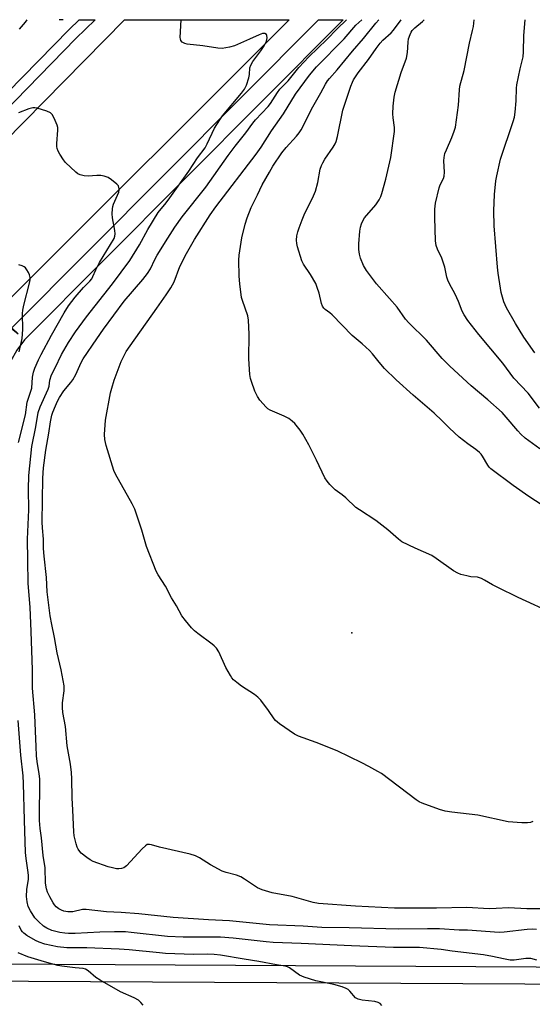
# Model space of a CAD drawing. Units: inches. Extents: x 1285758 to 1291758, y 465453 to 469453.
# Drawn here: x 1286030 to 1286206, y 469114 to 469453 of the extents above; entities that cross this region are included whole.
import ezdxf

# ---------------------------------------------------------------- set-up
doc = ezdxf.new("R2010")
doc.units = ezdxf.units.IN
doc.header["$MEASUREMENT"] = 0
for name, color, linetype in [('ELEV-Spot Elevation', 7, 'Continuous'), ('TRANS-Road', 130, 'Continuous'), ('TRANS-Street Sidewalk', 7, 'Continuous'), ('Undefined', 1, 'Continuous')]:
    doc.layers.add(name, color=color, linetype=linetype)

msp = doc.modelspace()

# ---------------------------------------------------------------- linework, layer by layer
at = {"layer": 'ELEV-Spot Elevation'}
msp.add_point((1286144.28, 469242.22, 308.71), dxfattribs=at)
at = {"layer": 'TRANS-Road'}
msp.add_lwpolyline([(1286027.25, 469357.85), (1286003.69, 469390.02), (1286066.06, 469453.27), (1286122.68, 469453.26)], close=True, dxfattribs=at)
at = {"layer": 'TRANS-Street Sidewalk'}
msp.add_lwpolyline([(1286025.79, 469428.25), (1286047.05, 469449.95), (1286050.47, 469453.27), (1286055.94, 469453.27), (1286049.33, 469446.85), (1285994.97, 469391.14)], dxfattribs=at)
for points in [[(1286547.61, 469122.47), (1286546.98, 469121.4), (1286546.3, 469120.36), (1286545.62, 469119.5), (1286011.55, 469122.39), (1286011.32, 469124.16), (1286011.26, 469125.07), (1286011.26, 469125.43), (1286011.26, 469128.43), (1286021.34, 469128.37), (1286538.92, 469125.52), (1286540, 469232.77), (1286541.91, 469342.98), (1286541.77, 469402.51), (1286541.34, 469447.17), (1286541.24, 469453.22), (1286547.23, 469453.22), (1286547.77, 469402.55), (1286547.93, 469357.84), (1286547.91, 469342.91), (1286546.66, 469276.77), (1286545.71, 469210.65), (1286544.92, 469125.48), (1286547.62, 469125.47)], [(1286023.21, 469324.69), (1286018.67, 469324.84), (1286018.77, 469327.57), (1286019.09, 469330.2), (1286019.58, 469332.7), (1286020.4, 469335.54), (1286021.28, 469337.87), (1286022.44, 469340.34), (1286023.93, 469342.91), (1286025.34, 469344.95), (1286027.07, 469347.06), (1286029.38, 469345.15), (1286027.26, 469347.27), (1286132.84, 469453.26), (1286141.31, 469453.26), (1286031.61, 469343.13), (1286028.93, 469339.59), (1286026.85, 469335.64), (1286026.06, 469333.55), (1286025.01, 469329.21), (1286024.67, 469324.64)]]:
    msp.add_lwpolyline(points, close=True, dxfattribs=at)
at = {"layer": 'Undefined'}
for points, elevation in [([(1286029.92, 469449.96), (1286031.93, 469452.38), (1286032.54, 469453.27)], 302), ([(1286210.32, 469147.3), (1286204.51, 469147.31), (1286198.27, 469147.67), (1286193.98, 469147.39), (1286191.63, 469147.35), (1286183.88, 469147.75), (1286173.5, 469147.57), (1286159.02, 469147.53), (1286145.62, 469148.16), (1286132.88, 469149.08), (1286131.05, 469149.46), (1286123.79, 469151.5), (1286116.91, 469152.81), (1286113.46, 469153.81), (1286112.64, 469154.14), (1286111.86, 469154.57), (1286107.39, 469157.56), (1286106.12, 469158.33), (1286104.65, 469158.92), (1286101.02, 469159.79), (1286099.68, 469160.3), (1286095.61, 469162.46), (1286091.84, 469164.87), (1286090.54, 469165.51), (1286088.61, 469166.08), (1286078.08, 469168.55), (1286075.37, 469169.34), (1286074.63, 469169.49), (1286073.9, 469169.4), (1286073.22, 469168.98), (1286072.18, 469167.96), (1286066.68, 469162.15), (1286065.77, 469161.45), (1286064.97, 469161.17), (1286064.11, 469161.06), (1286063.27, 469161.11), (1286061.86, 469161.37), (1286060.47, 469161.74), (1286055.3, 469163.59), (1286054.27, 469164.12), (1286053.03, 469164.95), (1286051.16, 469166.42), (1286050.61, 469167.06), (1286050.15, 469167.78), (1286049.8, 469168.55), (1286049.44, 469169.62), (1286048.72, 469172.38), (1286048.59, 469173.84), (1286048.28, 469181.21), (1286048, 469185.54), (1286047.92, 469192.05), (1286047.81, 469194.24), (1286047.45, 469197.09), (1286046.35, 469203.36), (1286045.75, 469210.07), (1286044.87, 469214.89), (1286044.68, 469216.53), (1286044.67, 469218.16), (1286045.26, 469222.31), (1286045.25, 469223.99), (1286044.21, 469229.53), (1286042.81, 469235.34), (1286042, 469240.62), (1286041, 469245.17), (1286040.47, 469248.17), (1286039.37, 469256.39), (1286039.14, 469261.35), (1286038.37, 469268.61), (1286038.19, 469271.29), (1286038.13, 469274.49), (1286037.79, 469278.39), (1286037.7, 469280.38), (1286037.88, 469295.5), (1286038.18, 469299.02), (1286038.95, 469305.11), (1286040.05, 469310.95), (1286040.61, 469314.88), (1286041.04, 469317.14), (1286041.37, 469318.25), (1286042.26, 469320.42), (1286043, 469322.01), (1286043.69, 469323.23), (1286045.16, 469325.52), (1286047.61, 469328.45), (1286048.28, 469329.37), (1286049.25, 469331.14), (1286051.17, 469335.29), (1286051.84, 469336.53), (1286056.47, 469343.4), (1286058.83, 469346.73), (1286065.95, 469356.43), (1286072.36, 469363.82), (1286073.93, 469365.9), (1286075.02, 469367.59), (1286076.5, 469370.73), (1286077.32, 469372.21), (1286080.93, 469378.12), (1286083.33, 469381.82), (1286085.91, 469385.42), (1286094.02, 469395.68), (1286101.71, 469406.52), (1286104.13, 469409.77), (1286107.79, 469414.38), (1286110.22, 469417.67), (1286111.19, 469418.8), (1286115.52, 469423.41), (1286116.29, 469424.44), (1286118.69, 469428.21), (1286119.52, 469429.39), (1286122.41, 469432.24), (1286126.02, 469436.79), (1286129.56, 469440.46), (1286135.71, 469446.49), (1286139.21, 469450.09), (1286142.52, 469453.26)], 306), ([(1286206.61, 469177.32), (1286205.82, 469177.06), (1286204.84, 469176.86), (1286202.85, 469176.86), (1286198.19, 469177.23), (1286187.72, 469179.55), (1286178.7, 469180.54), (1286176.46, 469180.85), (1286174.52, 469181.45), (1286168.5, 469183.69), (1286167.44, 469184.17), (1286166.46, 469184.8), (1286154.55, 469193.83), (1286153.29, 469194.61), (1286150.14, 469196.33), (1286147.76, 469197.56), (1286139.23, 469201.66), (1286132.07, 469204.5), (1286125.92, 469206.69), (1286124.6, 469207.35), (1286119.44, 469210.93), (1286118.07, 469212.06), (1286117.56, 469212.72), (1286115.65, 469215.58), (1286112.95, 469219.07), (1286111.97, 469220.15), (1286110.81, 469221.03), (1286106.37, 469223.94), (1286104.7, 469225.2), (1286103.57, 469226.15), (1286103.02, 469226.82), (1286102.54, 469227.55), (1286100.94, 469230.34), (1286098.52, 469235.73), (1286097.75, 469236.95), (1286096.95, 469237.8), (1286096.28, 469238.38), (1286091.26, 469242.03), (1286090.12, 469242.96), (1286089.12, 469244.02), (1286087.03, 469246.5), (1286085.84, 469248.13), (1286083.94, 469251.59), (1286082.28, 469254.34), (1286080.16, 469258.31), (1286077.67, 469262.24), (1286076.96, 469263.51), (1286073.6, 469272.03), (1286072.06, 469277.61), (1286069.64, 469284.85), (1286068.71, 469286.7), (1286062.98, 469296.83), (1286062.34, 469298.17), (1286059.78, 469306.74), (1286059.27, 469308.75), (1286059.2, 469310.5), (1286059.5, 469315.51), (1286061.28, 469324.83), (1286061.67, 469326.52), (1286062.53, 469329.23), (1286064.18, 469333.77), (1286064.91, 469335.68), (1286065.54, 469337.01), (1286066.67, 469339.05), (1286067.95, 469340.98), (1286077.14, 469354.02), (1286080.44, 469358.58), (1286082.04, 469361.05), (1286083.12, 469363.08), (1286085.12, 469368.29), (1286087.36, 469372.8), (1286090.12, 469377.6), (1286095.54, 469386.17), (1286097.45, 469388.87), (1286111.38, 469407.01), (1286113.04, 469409.41), (1286116.63, 469414.98), (1286120.8, 469420.9), (1286124.95, 469427.68), (1286129.7, 469434.2), (1286132.12, 469437.02), (1286141.64, 469446.63), (1286145.67, 469451.39), (1286147.79, 469453.26)], 308), ([(1286207.26, 469338.58), (1286203.51, 469344.07), (1286200.61, 469348.77), (1286197.59, 469354.11), (1286196.65, 469356.21), (1286195.77, 469359.4), (1286195.49, 469360.83), (1286194.72, 469366.05), (1286194.49, 469368.07), (1286193.31, 469382.37), (1286193.17, 469387.54), (1286193.47, 469393.1), (1286193.94, 469397.82), (1286194.22, 469399.57), (1286195.5, 469405.28), (1286199.91, 469418.24), (1286200.32, 469419.67), (1286200.57, 469421.44), (1286200.91, 469425.31), (1286200.99, 469429.71), (1286201.08, 469430.87), (1286202.25, 469436.4), (1286203.27, 469440.44), (1286203.39, 469442.18), (1286203.51, 469447.83), (1286203.95, 469453.25)], 318), ([(1286029.6, 469307.75), (1286031.97, 469317.35), (1286032.55, 469321.69), (1286034.12, 469326.48), (1286034.38, 469330.23), (1286034.75, 469331.94), (1286035.2, 469333.32), (1286036.44, 469336.26), (1286037.36, 469338.09), (1286040.91, 469344.69), (1286045.22, 469352.38), (1286046.81, 469354.79), (1286049.11, 469357.83), (1286051.95, 469361.1), (1286054.1, 469363.32), (1286054.77, 469364.15), (1286055.15, 469364.88), (1286056.16, 469367.24), (1286057.46, 469369.77), (1286062.44, 469377.97), (1286062.72, 469378.72), (1286062.8, 469379.54), (1286062.67, 469380.69), (1286061.91, 469385.06), (1286061.84, 469386.46), (1286061.91, 469388.13), (1286062.03, 469388.94), (1286062.28, 469389.75), (1286064.09, 469393.89), (1286064.26, 469394.62), (1286064.24, 469395.11), (1286063.93, 469396.04), (1286063.4, 469396.68), (1286061.59, 469398.18), (1286060.37, 469398.98), (1286059.05, 469399.48), (1286057.94, 469399.7), (1286056.55, 469399.69), (1286053.56, 469399.4), (1286052.13, 469399.56), (1286050.74, 469399.9), (1286049.98, 469400.25), (1286049.31, 469400.76), (1286045.78, 469404.15), (1286045.04, 469405.05), (1286043.76, 469407), (1286043.18, 469408.01), (1286042.83, 469408.91), (1286042.72, 469409.6), (1286042.71, 469410.61), (1286043.14, 469415.27), (1286043.1, 469416.12), (1286042.87, 469416.95), (1286041.83, 469419.38), (1286041.14, 469420.63), (1286040.57, 469421.2), (1286039.32, 469421.78), (1286036.03, 469422.83), (1286035.2, 469422.98), (1286034.43, 469422.97), (1286033.1, 469422.63), (1286029.56, 469421.17)], 302), ([(1286029.73, 469338.92), (1286030.78, 469343.51), (1286030.99, 469346.63), (1286030.97, 469352.16), (1286031.03, 469353.32), (1286031.37, 469355.01), (1286033.38, 469362.58), (1286033.56, 469363.73), (1286033.52, 469364.58), (1286033.35, 469365.43), (1286033.04, 469366.23), (1286032.46, 469367.22), (1286031.93, 469367.89), (1286031.51, 469368.23), (1286030.77, 469368.61), (1286029.7, 469368.93)], 300), ([(1286207.95, 469129.67), (1286205.96, 469130.24), (1286204.19, 469130.24), (1286200.19, 469129.68), (1286198.85, 469129.67), (1286196.53, 469130.04), (1286192.77, 469130.93), (1286189.59, 469131.49), (1286178.89, 469132.74), (1286175.12, 469133.31), (1286167.61, 469133.98), (1286158.63, 469134.04), (1286144.22, 469134.56), (1286126.84, 469135.39), (1286117.24, 469135.73), (1286114.83, 469135.93), (1286103.5, 469137.18), (1286099.04, 469137.5), (1286093.75, 469137.59), (1286086.26, 469137.55), (1286080.86, 469137.78), (1286068.37, 469139.17), (1286066.34, 469139.33), (1286062.59, 469139.38), (1286057.55, 469139.29), (1286049.07, 469138.78), (1286046.81, 469138.78), (1286045.47, 469138.88), (1286043.83, 469139.16), (1286041.05, 469139.89), (1286039.25, 469140.62), (1286038.13, 469141.31), (1286036.4, 469142.89), (1286035.23, 469144.2), (1286033.66, 469146.56), (1286032.91, 469148.09), (1286032.48, 469149.69), (1286032.3, 469151.56), (1286032.47, 469153.92), (1286032.94, 469157.55), (1286032.96, 469158.91), (1286032.82, 469160.56), (1286032.21, 469164.59), (1286032.01, 469166.65), (1286031.57, 469177.79), (1286031.29, 469190.47), (1286031.1, 469193.09), (1286030.34, 469200.13), (1286029.46, 469212.08)], 302), ([(1286154.6, 469114.08), (1286154.07, 469114.69), (1286153.35, 469115.1), (1286152.25, 469115.42), (1286147.86, 469115.87), (1286146.47, 469116.17), (1286145.61, 469116.68), (1286143.58, 469119.02), (1286143.01, 469119.53), (1286142.34, 469119.93), (1286140.96, 469120.45), (1286138.1, 469121.29), (1286131.96, 469122.51), (1286127.88, 469123.78), (1286127.09, 469124.09), (1286126.35, 469124.5), (1286122.87, 469126.98), (1286122.14, 469127.33), (1286121.36, 469127.55), (1286118.33, 469127.97), (1286112.32, 469129.21), (1286107.2, 469129.95), (1286099.09, 469131.3), (1286096.87, 469131.57), (1286094.45, 469131.65), (1286089.82, 469131.59), (1286080.11, 469131.97), (1286078.11, 469132.11), (1286067.62, 469133.2), (1286064.19, 469133.45), (1286053.03, 469133.82), (1286046.17, 469133.91), (1286043.02, 469134.22), (1286038.6, 469135.1), (1286036.66, 469135.8), (1286035.39, 469136.44), (1286032.43, 469138.14), (1286031.34, 469138.91), (1286030.93, 469139.33), (1286030.49, 469139.97), (1286029.78, 469141.42)], 300), ([(1286072.48, 469114.17), (1286071.71, 469115.07), (1286070.84, 469115.81), (1286069.37, 469116.68), (1286064.65, 469118.76), (1286057.7, 469122.72), (1286056.22, 469123.69), (1286053.57, 469125.97), (1286052.63, 469126.57), (1286051.78, 469126.79), (1286049.02, 469127.02), (1286044.44, 469127.6), (1286043.06, 469127.84), (1286041.35, 469128.26), (1286038.5, 469129.04), (1286032.72, 469130.83), (1286029.44, 469132.12)], 298)]:
    msp.add_lwpolyline(points, dxfattribs=dict(at, elevation=elevation))
for points in [[(1286207.85, 469140.2, 304), (1286206.39, 469140.27, 304), (1286204.73, 469140.19, 304), (1286196.78, 469139.25, 304), (1286194.98, 469139.14, 304), (1286184.19, 469139.93, 304), (1286181.22, 469140.01, 304), (1286174.53, 469140.4, 304), (1286170.35, 469140.44, 304), (1286160.24, 469140.3, 304), (1286143.38, 469140.79, 304), (1286134.04, 469140.87, 304), (1286127.57, 469141.29, 304), (1286115.99, 469141.82, 304), (1286102.18, 469143.18, 304), (1286094.96, 469143.46, 304), (1286082.83, 469144.3, 304), (1286071, 469145.57, 304), (1286064.92, 469146.04, 304), (1286059.85, 469146.29, 304), (1286052.9, 469147.09, 304), (1286051.54, 469147.02, 304), (1286048.29, 469146.32, 304), (1286047.43, 469146.25, 304), (1286046.59, 469146.29, 304), (1286045.2, 469146.52, 304), (1286044.41, 469146.78, 304), (1286043.43, 469147.33, 304), (1286042.54, 469148, 304), (1286041.97, 469148.64, 304), (1286041.49, 469149.39, 304), (1286040.3, 469151.48, 304), (1286039.49, 469153.07, 304), (1286039.17, 469154.15, 304), (1286038.89, 469156.08, 304), (1286038.73, 469161.46, 304), (1286038.07, 469165.61, 304), (1286037.46, 469171.72, 304), (1286037.01, 469174.9, 304), (1286036.73, 469177.64, 304), (1286036.84, 469192, 304), (1286036.69, 469193.72, 304), (1286036.01, 469197.94, 304), (1286035.78, 469199.97, 304), (1286035.59, 469203.11, 304), (1286035.46, 469208.43, 304), (1286035.19, 469214, 304), (1286034.42, 469223.28, 304), (1286034.32, 469229.52, 304), (1286033.89, 469242.71, 304), (1286033.53, 469251.09, 304), (1286032.87, 469259.29, 304), (1286032.71, 469267.27, 304), (1286032.67, 469274.5, 304), (1286033.08, 469284.64, 304), (1286033.01, 469291.68, 304), (1286033.15, 469296.37, 304), (1286033.76, 469303.11, 304), (1286034.14, 469306.4, 304), (1286035.47, 469313.15, 304), (1286036.3, 469318.09, 304), (1286036.98, 469320.02, 304), (1286039.82, 469326.16, 304), (1286040.07, 469327.11, 304), (1286040.32, 469329.22, 304), (1286040.94, 469331.01, 304), (1286042.22, 469333.52, 304), (1286044.32, 469338.05, 304), (1286046.75, 469342.23, 304), (1286049.22, 469345.85, 304), (1286053, 469350.97, 304), (1286061.9, 469362.38, 304), (1286067.85, 469370.45, 304), (1286071.21, 469375.81, 304), (1286074.11, 469381.04, 304), (1286077.58, 469386.89, 304), (1286080.38, 469390.29, 304), (1286081.67, 469391.98, 304), (1286088.14, 469401.09, 304), (1286091.19, 469405.76, 304), (1286093.8, 469409.23, 304), (1286094.5, 469410.54, 304), (1286097.05, 469415.94, 304), (1286098.83, 469418.83, 304), (1286099.84, 469420.2, 304), (1286106.3, 469428.03, 304), (1286107.36, 469429.41, 304), (1286108.01, 469430.69, 304), (1286108.82, 469433.23, 304), (1286109.03, 469434.38, 304), (1286109.2, 469436.68, 304), (1286109.49, 469437.66, 304), (1286110.26, 469438.92, 304), (1286112.95, 469442.53, 304), (1286114.11, 469444.28, 304), (1286114.9, 469445.88, 304), (1286115.11, 469447.03, 304), (1286115.07, 469447.83, 304), (1286114.9, 469448.23, 304), (1286114.41, 469448.5, 304), (1286113.98, 469448.55, 304), (1286113.5, 469448.49, 304), (1286112.45, 469448.1, 304), (1286109.09, 469446.53, 304), (1286103.89, 469444.25, 304), (1286102.2, 469443.76, 304), (1286099.64, 469443.35, 304), (1286098.2, 469443.43, 304), (1286093.02, 469444.25, 304), (1286087.67, 469444.87, 304), (1286086.82, 469445.05, 304), (1286086.31, 469445.26, 304), (1286085.91, 469445.56, 304), (1286085.46, 469446.15, 304), (1286085.29, 469446.64, 304), (1286085.23, 469447.19, 304), (1286085.56, 469453.26, 304)], [(1286044.88, 469453.27, 304), (1286044.32, 469453.18, 304), (1286043.77, 469453.2, 304), (1286043.51, 469453.27, 304)], [(1286214.07, 469248.71, 310), (1286201.53, 469254.48, 310), (1286194.6, 469257.89, 310), (1286192.75, 469258.84, 310), (1286190.02, 469260.44, 310), (1286188.98, 469260.96, 310), (1286187.58, 469261.38, 310), (1286185.32, 469261.6, 310), (1286183.88, 469261.88, 310), (1286181.89, 469262.37, 310), (1286180.8, 469262.76, 310), (1286179.37, 469263.61, 310), (1286173.37, 469267.89, 310), (1286171.89, 469268.86, 310), (1286166.1, 469271.39, 310), (1286161.56, 469273.64, 310), (1286160.37, 469274.48, 310), (1286156.66, 469277.76, 310), (1286152.54, 469280.97, 310), (1286146.91, 469284.61, 310), (1286145.73, 469285.45, 310), (1286142.29, 469288.72, 310), (1286140.97, 469289.78, 310), (1286138.61, 469291.43, 310), (1286136.7, 469293.3, 310), (1286135.78, 469294.42, 310), (1286135.06, 469295.61, 310), (1286132.14, 469301.73, 310), (1286129.51, 469306.95, 310), (1286127.49, 469310.6, 310), (1286126.5, 469312.05, 310), (1286124.67, 469314.29, 310), (1286123.8, 469315.1, 310), (1286122.63, 469316.01, 310), (1286120.96, 469316.89, 310), (1286116.16, 469318.91, 310), (1286115.42, 469319.35, 310), (1286114.77, 469319.92, 310), (1286112.65, 469322.38, 310), (1286111.8, 469323.57, 310), (1286110.97, 469325.44, 310), (1286109.75, 469328.77, 310), (1286109.45, 469329.83, 310), (1286109.23, 469331.13, 310), (1286108.88, 469336.61, 310), (1286108.93, 469345.02, 310), (1286108.79, 469349.92, 310), (1286108.46, 469351.35, 310), (1286106.62, 469356.6, 310), (1286106.32, 469357.71, 310), (1286105.72, 469362.33, 310), (1286105.5, 469364.96, 310), (1286105.43, 469370.48, 310), (1286105.49, 469372.21, 310), (1286106.44, 469378.18, 310), (1286107.59, 469382.93, 310), (1286108.25, 469385.14, 310), (1286109.64, 469388.68, 310), (1286111.88, 469393.03, 310), (1286113.48, 469396.49, 310), (1286115.93, 469400.81, 310), (1286117.13, 469402.82, 310), (1286120.24, 469407.47, 310), (1286121.69, 469409.29, 310), (1286125.26, 469413.2, 310), (1286126.19, 469414.36, 310), (1286126.83, 469415.33, 310), (1286127.55, 469416.58, 310), (1286130.47, 469422.5, 310), (1286133.61, 469428.07, 310), (1286135.21, 469431.08, 310), (1286135.96, 469432.23, 310), (1286136.65, 469433.09, 310), (1286139.3, 469436.02, 310), (1286144.52, 469442.42, 310), (1286148.36, 469446.75, 310), (1286152.6, 469452.04, 310), (1286153.66, 469453.26, 310)], [(1286212.1, 469284.74, 312), (1286205.21, 469289.22, 312), (1286199.84, 469293.03, 312), (1286192.22, 469298.67, 312), (1286191.63, 469299.27, 312), (1286191.12, 469299.94, 312), (1286189.35, 469303.03, 312), (1286188.85, 469303.72, 312), (1286188.28, 469304.31, 312), (1286187.03, 469305.37, 312), (1286184.26, 469307.29, 312), (1286181.27, 469309.57, 312), (1286177.93, 469312.71, 312), (1286175.44, 469315.24, 312), (1286172.62, 469317.85, 312), (1286165.41, 469324.04, 312), (1286159.59, 469329.29, 312), (1286155.54, 469333.29, 312), (1286153.67, 469335.44, 312), (1286151.37, 469338.34, 312), (1286150.4, 469339.4, 312), (1286147.86, 469341.78, 312), (1286144.38, 469344.63, 312), (1286137.54, 469351.68, 312), (1286136.68, 469352.45, 312), (1286135.18, 469353.56, 312), (1286134.69, 469354.04, 312), (1286134.26, 469354.65, 312), (1286133.85, 469355.62, 312), (1286133.08, 469359.18, 312), (1286132.43, 469361.12, 312), (1286131.89, 469362.48, 312), (1286130.11, 469365.53, 312), (1286127.67, 469369.09, 312), (1286127.08, 469370.31, 312), (1286125.56, 469375.11, 312), (1286125.33, 469376.26, 312), (1286125.29, 469377.41, 312), (1286125.42, 469378.85, 312), (1286125.76, 469380.27, 312), (1286126.17, 469381.67, 312), (1286127.22, 469384.44, 312), (1286128.12, 469386.64, 312), (1286130.8, 469391.86, 312), (1286131.84, 469394.21, 312), (1286132.6, 469397.2, 312), (1286133.46, 469401.79, 312), (1286133.85, 469403.06, 312), (1286134.3, 469404.04, 312), (1286135.03, 469405.32, 312), (1286137.87, 469409.37, 312), (1286138.58, 469410.6, 312), (1286138.91, 469411.39, 312), (1286139.33, 469413.06, 312), (1286141.18, 469422.1, 312), (1286144, 469430.4, 312), (1286144.52, 469431.79, 312), (1286144.91, 469432.57, 312), (1286146.45, 469434.99, 312), (1286150.07, 469439.57, 312), (1286152.68, 469443.35, 312), (1286154.02, 469445.16, 312), (1286155.02, 469446.22, 312), (1286157.86, 469448.79, 312), (1286158.68, 469449.62, 312), (1286161.28, 469453.26, 312)], [(1286209, 469305.54, 314), (1286204.02, 469309.32, 314), (1286202.49, 469310.65, 314), (1286201.48, 469311.73, 314), (1286197.48, 469316.53, 314), (1286196.08, 469318.05, 314), (1286191.12, 469322.51, 314), (1286185.35, 469327.31, 314), (1286178.06, 469334, 314), (1286175.42, 469336.64, 314), (1286169.97, 469342.94, 314), (1286163.92, 469348.92, 314), (1286162.82, 469350.25, 314), (1286159.88, 469354.31, 314), (1286157.32, 469357.36, 314), (1286152.75, 469362.35, 314), (1286149.36, 469366.92, 314), (1286148.37, 469368.73, 314), (1286147.31, 469371.17, 314), (1286146.94, 469372.58, 314), (1286146.75, 469374.21, 314), (1286146.73, 469376.14, 314), (1286147.11, 469380.46, 314), (1286147.31, 469381.89, 314), (1286147.64, 469382.98, 314), (1286148.11, 469384.03, 314), (1286148.69, 469385.03, 314), (1286152.54, 469389.55, 314), (1286153.71, 469391.23, 314), (1286154.28, 469392.45, 314), (1286154.67, 469393.48, 314), (1286155.97, 469398.35, 314), (1286157.75, 469405.82, 314), (1286158.96, 469414.79, 314), (1286159, 469416.21, 314), (1286158.51, 469419.46, 314), (1286158.42, 469420.89, 314), (1286158.52, 469423.51, 314), (1286158.83, 469426.64, 314), (1286159.26, 469428.35, 314), (1286161.26, 469435.15, 314), (1286163.09, 469440.06, 314), (1286163.43, 469442, 314), (1286163.65, 469445.51, 314), (1286163.81, 469446.67, 314), (1286164.34, 469448.21, 314), (1286164.7, 469448.94, 314), (1286165.11, 469449.55, 314), (1286166.04, 469450.48, 314), (1286168.66, 469452.64, 314), (1286169.24, 469453.26, 314)], [(1286208.89, 469319.58, 316), (1286204.99, 469324.78, 316), (1286200.09, 469329.94, 316), (1286196.33, 469335.12, 316), (1286188.07, 469344.95, 316), (1286184.26, 469349.8, 316), (1286182.97, 469351.7, 316), (1286182.32, 469353.02, 316), (1286181.02, 469356.31, 316), (1286179.9, 469358.87, 316), (1286177.95, 469362.39, 316), (1286177.39, 469363.62, 316), (1286177.04, 469364.66, 316), (1286176.3, 469368.07, 316), (1286175.8, 469369.78, 316), (1286175.27, 469371.17, 316), (1286173.8, 469374.31, 316), (1286173.36, 469375.6, 316), (1286173.13, 469377.22, 316), (1286172.84, 469385.25, 316), (1286172.91, 469388.12, 316), (1286173.1, 469390.11, 316), (1286174.35, 469395.46, 316), (1286174.74, 469396.48, 316), (1286175.84, 469398.67, 316), (1286176.09, 469399.43, 316), (1286176.18, 469400.85, 316), (1286176, 469404.74, 316), (1286176.11, 469405.86, 316), (1286176.38, 469407.21, 316), (1286176.85, 469408.53, 316), (1286178.77, 469412.7, 316), (1286179.6, 469414.91, 316), (1286179.98, 469416.32, 316), (1286181.05, 469423.9, 316), (1286181.38, 469429.11, 316), (1286181.53, 469430.42, 316), (1286182.97, 469435.77, 316), (1286184.86, 469445.2, 316), (1286185.9, 469449.5, 316), (1286186.15, 469450.9, 316), (1286186.38, 469453.25, 316)]]:
    msp.add_polyline3d(points, dxfattribs=at)

doc.saveas('drawing.dxf')
